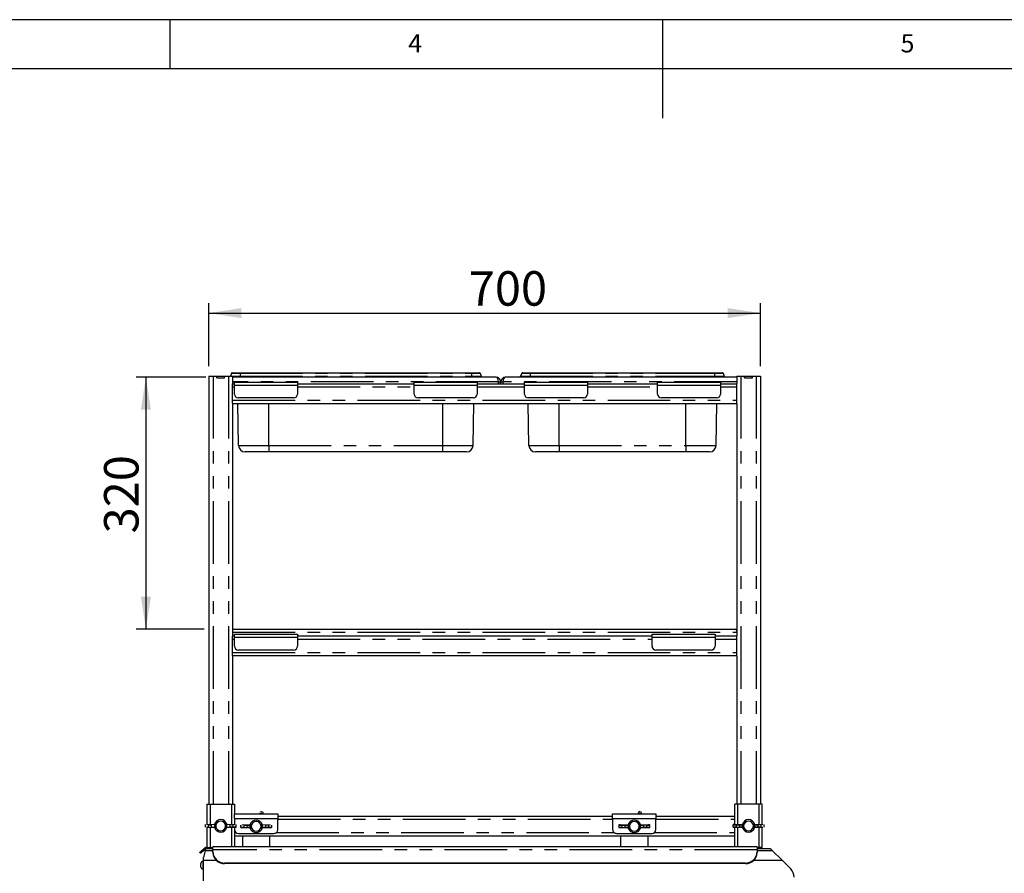
# Paper-space layout 'Layout1' of a CAD drawing. Extents: x 5 to 415, y 5 to 292.
# Drawn here: x 145 to 245, y 205 to 292 of the extents above; entities that cross this region are included whole.
import ezdxf

# ---------------------------------------------------------------- set-up
doc = ezdxf.new("R2010")
doc.units = 0
doc.linetypes.add('PHANTOM', pattern=[12.7, 6.35, -1.27, 1.27, -1.27, 1.27, -1.27])
doc.layers.add('BEMAßUNG', color=96, linetype='CONTINUOUS')
doc.layers.add('SLD-0', color=179, linetype='CONTINUOUS')
doc.styles.add('SLDTEXTSTYLE0', font='TXT', dxfattribs={"width": 0.75})
doc.styles.add('SLDTEXTSTYLE2', font='TXT', dxfattribs={"width": 0.96})
doc.dimstyles.new('SLDDIMSTYLE0', dxfattribs={"dimtxt": 3.5, "dimasz": 3.302, "dimexe": 0, "dimexo": 0.0625, "dimgap": 0.875, "dimtad": 1, "dimdec": 0, "dimlfac": 12.5, "dimrnd": 1e-09, "dimzin": 12, "dimtxsty": 'SLDTEXTSTYLE0', "dimblk1": 'NONE', "dimblk2": 'NONE', "dimsah": 1, "dimcen": 0.09, "dimazin": 3, "dimtfac": 1, "dimtofl": 0, "dimtmove": 0, "dimatfit": 3, "dimtolj": 1, "dimtzin": 12})

# ---------------------------------------------------------------- blocks, each defined once
blk = doc.blocks.new('_D_21')
at = {"layer": 'BEMAßUNG'}
for p, q in [((163.921, 256.808), (163.921, 263.207)), ((219.921, 256.808), (219.921, 263.207)), ((163.921, 262.207), (219.921, 262.207))]:
    blk.add_line(p, q, dxfattribs=at)
for points in [[(163.921, 262.207), (167.223, 261.699), (167.223, 262.715)], [(219.921, 262.207), (216.619, 262.715), (216.619, 261.699)]]:
    blk.add_solid(points, dxfattribs=at)
at = {"layer": 'BEMAßUNG', "insert": (190.311, 266.457), "char_height": 3.5, "attachment_point": 1, "style": 'SLDTEXTSTYLE2'}
blk.add_mtext('700', dxfattribs=at)
blk = doc.blocks.new('_NONE')
blk = doc.blocks.new('_D_22')
at = {"layer": 'BEMAßUNG'}
for p, q in [((163.601, 255.708), (156.523, 255.708)), ((157.523, 255.708), (157.523, 230.108)), ((163.441, 230.108), (156.523, 230.108))]:
    blk.add_line(p, q, dxfattribs=at)
for points in [[(157.523, 255.708), (157.015, 252.406), (158.031, 252.406)], [(157.523, 230.108), (158.031, 233.41), (157.015, 233.41)]]:
    blk.add_solid(points, dxfattribs=at)
at = {"layer": 'BEMAßUNG', "insert": (153.273, 239.833), "char_height": 3.5, "attachment_point": 1, "rotation": 90, "style": 'SLDTEXTSTYLE2'}
blk.add_mtext('320', dxfattribs=at)

psp = doc.layouts.get("Layout1")

# ---------------------------------------------------------------- linework, layer by layer
at = {"layer": 'SLD-0', "color": 179, "linetype": 'CONTINUOUS'}
for p, q in [((415, 292), (5, 292)), ((160, 287), (160, 292)), ((210, 292), (210, 282)), ((410, 287), (10, 287)), ((166.207, 256.096), (166.103, 255.808)), ((166.283, 256.148), (167.083, 256.148)), ((167.083, 256.148), (190.599, 256.148)), ((190.599, 256.148), (191.399, 256.148)), ((191.475, 256.096), (191.582, 255.801)), ((195.687, 256.096), (195.58, 255.801)), ((195.763, 256.148), (196.563, 256.148)), ((196.563, 256.148), (215.279, 256.148)), ((215.279, 256.148), (216.079, 256.148)), ((216.155, 256.096), (216.262, 255.801)), ((163.921, 255.808), (163.921, 212.328)), ((163.921, 255.808), (164.337, 255.808)), ((164.337, 255.808), (164.721, 255.808)), ((164.721, 255.808), (164.737, 255.808)), ((164.721, 255.648), (164.721, 255.808)), ((164.721, 255.648), (165.521, 255.648)), ((164.737, 255.648), (164.737, 255.808)), ((164.737, 255.808), (165.505, 255.808)), ((164.737, 255.648), (165.505, 255.648)), ((165.505, 255.648), (165.505, 255.808)), ((165.505, 255.808), (165.521, 255.808)), ((165.521, 255.648), (165.521, 255.808)), ((165.521, 255.808), (165.905, 255.808)), ((165.905, 255.808), (166.321, 255.808)), ((166.321, 255.808), (166.321, 255.048)), ((166.321, 255.748), (167.083, 255.748)), ((193.081, 255.708), (166.321, 255.708)), ((166.321, 255.048), (166.321, 255.011)), ((166.321, 255.028), (166.521, 255.028)), ((166.321, 254.708), (166.321, 255.011)), ((166.521, 254.868), (166.521, 255.188)), ((166.521, 255.188), (172.921, 255.188)), ((167.083, 255.748), (190.599, 255.748)), ((172.921, 255.188), (172.921, 254.868)), ((172.921, 255.028), (184.761, 255.028)), ((184.761, 254.868), (184.761, 255.188)), ((184.761, 255.188), (191.161, 255.188)), ((190.599, 255.748), (191.841, 255.748)), ((191.161, 255.188), (191.161, 254.868)), ((191.161, 255.028), (195.961, 255.028)), ((191.841, 255.748), (191.841, 255.708)), ((193.321, 255.028), (193.321, 255.228)), ((193.561, 255.204), (193.321, 255.204)), ((193.321, 255.204), (193.321, 255.028)), ((193.561, 255.028), (193.561, 255.204)), ((193.801, 255.204), (193.561, 255.204)), ((193.801, 255.028), (193.801, 255.228)), ((193.801, 255.028), (193.801, 255.204)), ((217.521, 255.708), (194.041, 255.708)), ((195.321, 255.748), (196.563, 255.748)), ((195.321, 255.748), (195.321, 255.708)), ((195.961, 255.188), (202.361, 255.188)), ((195.961, 254.868), (195.961, 255.188)), ((196.563, 255.748), (215.279, 255.748)), ((202.361, 255.188), (202.361, 254.868)), ((202.361, 255.028), (209.481, 255.028)), ((209.481, 254.868), (209.481, 255.188)), ((209.481, 255.188), (215.881, 255.188)), ((215.279, 255.748), (216.521, 255.748)), ((215.881, 255.188), (215.881, 254.868)), ((215.881, 255.028), (217.521, 255.028)), ((216.521, 255.748), (216.521, 255.708)), ((217.521, 255.808), (217.521, 255.048)), ((217.521, 255.808), (217.937, 255.808)), ((217.521, 255.011), (217.521, 255.048)), ((217.521, 254.708), (217.521, 255.011)), ((217.937, 255.808), (218.321, 255.808)), ((218.321, 255.808), (218.337, 255.808)), ((218.321, 255.648), (218.321, 255.808)), ((218.321, 255.648), (219.121, 255.648)), ((218.337, 255.648), (218.337, 255.808)), ((218.337, 255.808), (219.105, 255.808)), ((218.337, 255.648), (219.105, 255.648)), ((219.105, 255.648), (219.105, 255.808)), ((219.105, 255.808), (219.121, 255.808)), ((219.121, 255.648), (219.121, 255.808)), ((219.121, 255.808), (219.505, 255.808)), ((219.505, 255.808), (219.921, 255.808)), ((219.921, 255.808), (219.921, 212.328)), ((166.321, 253.348), (166.321, 254.708)), ((166.521, 253.988), (166.521, 254.868)), ((172.921, 254.868), (172.921, 253.988)), ((184.761, 253.988), (184.761, 254.868)), ((191.161, 254.868), (191.161, 253.988)), ((195.961, 253.988), (195.961, 254.868)), ((202.361, 254.868), (202.361, 253.988)), ((209.481, 253.988), (209.481, 254.868)), ((215.881, 254.868), (215.881, 253.988)), ((217.521, 253.348), (217.521, 254.708)), ((166.321, 253.046), (166.321, 253.348)), ((166.321, 253.046), (166.321, 253.008)), ((166.321, 253.028), (217.521, 253.028)), ((166.321, 253.008), (166.321, 229.448)), ((166.925, 248.776), (166.85, 253.028)), ((172.521, 253.588), (166.921, 253.588)), ((190.761, 253.588), (185.161, 253.588)), ((190.757, 248.776), (190.832, 253.028)), ((196.405, 248.776), (196.33, 253.028)), ((201.961, 253.588), (196.361, 253.588)), ((215.481, 253.588), (209.881, 253.588)), ((215.437, 248.776), (215.512, 253.028)), ((217.521, 253.046), (217.521, 253.348)), ((217.521, 253.008), (217.521, 253.046)), ((217.521, 253.008), (217.521, 229.448)), ((170.001, 248.108), (167.605, 248.108)), ((187.681, 248.108), (170.001, 248.108)), ((190.078, 248.108), (187.681, 248.108)), ((199.481, 248.108), (197.085, 248.108)), ((212.361, 248.108), (199.481, 248.108)), ((214.758, 248.108), (212.361, 248.108)), ((166.321, 230.108), (217.401, 230.108)), ((217.521, 230.084), (217.401, 230.108)), ((166.321, 229.448), (166.321, 229.411)), ((166.321, 229.428), (166.521, 229.428)), ((166.321, 229.108), (166.321, 229.411)), ((166.321, 227.748), (166.321, 229.108)), ((166.521, 229.588), (172.921, 229.588)), ((166.521, 229.268), (166.521, 229.588)), ((166.521, 228.388), (166.521, 229.268)), ((172.921, 229.588), (172.921, 229.268)), ((172.921, 229.428), (208.921, 229.428)), ((172.921, 229.268), (172.921, 228.388)), ((208.921, 229.588), (215.321, 229.588)), ((208.921, 229.268), (208.921, 229.588)), ((208.921, 228.388), (208.921, 229.268)), ((215.321, 229.588), (215.321, 229.268)), ((215.321, 229.428), (217.521, 229.428)), ((215.321, 229.268), (215.321, 228.388)), ((217.521, 229.411), (217.521, 229.448)), ((217.521, 229.108), (217.521, 229.411)), ((217.521, 227.748), (217.521, 229.108)), ((172.521, 227.988), (166.921, 227.988)), ((214.921, 227.988), (209.321, 227.988)), ((166.321, 227.446), (166.321, 227.748)), ((166.321, 227.446), (166.321, 227.408)), ((166.321, 227.428), (217.521, 227.428)), ((166.321, 227.408), (166.321, 212.328)), ((217.521, 227.446), (217.521, 227.748)), ((217.521, 227.408), (217.521, 227.446)), ((217.521, 227.408), (217.521, 212.328)), ((163.721, 212.328), (163.721, 210.274)), ((163.721, 212.328), (164.041, 212.328)), ((164.041, 212.328), (166.201, 212.328)), ((166.201, 212.328), (166.521, 212.328)), ((166.521, 212.328), (166.521, 211.341)), ((217.321, 210.274), (217.321, 212.328)), ((217.641, 212.328), (217.321, 212.328)), ((219.801, 212.328), (217.641, 212.328)), ((220.121, 212.328), (219.801, 212.328)), ((220.121, 210.274), (220.121, 212.328)), ((166.521, 211.368), (170.921, 211.368)), ((166.521, 210.888), (166.521, 211.341)), ((169.138, 211.474), (169.089, 211.368)), ((169.445, 211.499), (169.204, 211.599)), ((170.921, 211.368), (170.921, 210.888)), ((170.921, 211.128), (204.921, 211.128)), ((204.921, 211.368), (209.321, 211.368)), ((204.921, 210.888), (204.921, 211.368)), ((207.538, 211.474), (207.489, 211.368)), ((207.845, 211.499), (207.604, 211.599)), ((209.321, 211.368), (209.321, 210.888)), ((209.321, 211.128), (217.321, 211.128)), ((163.54, 210.259), (163.54, 209.998)), ((163.681, 210.272), (164.481, 210.304)), ((164.481, 209.952), (163.681, 209.984)), ((163.885, 210.24), (164.156, 210.24)), ((163.885, 210.016), (163.885, 210.24)), ((163.885, 210.016), (164.156, 210.016)), ((164.156, 210.24), (164.156, 210.016)), ((164.481, 210.304), (164.506, 210.304)), ((164.621, 210.272), (164.484, 210.254)), ((164.484, 210.254), (164.484, 210.003)), ((164.484, 210.003), (164.621, 209.984)), ((164.639, 210.273), (164.506, 210.304)), ((164.506, 209.952), (164.639, 209.984)), ((164.621, 210.272), (164.639, 210.273)), ((164.621, 210.272), (164.621, 209.984)), ((164.639, 209.984), (164.621, 209.984)), ((164.622, 210.157), (164.622, 210.1)), ((165.736, 210.304), (165.603, 210.273)), ((165.603, 210.273), (165.621, 210.272)), ((165.603, 209.984), (165.736, 209.952)), ((165.621, 209.984), (165.603, 209.984)), ((165.62, 210.1), (165.62, 210.157)), ((165.758, 210.254), (165.621, 210.272)), ((165.621, 209.984), (165.621, 210.272)), ((165.621, 209.984), (165.758, 210.003)), ((165.761, 210.304), (165.736, 210.304)), ((165.758, 210.003), (165.758, 210.254)), ((165.761, 210.304), (166.561, 210.272)), ((166.561, 209.984), (165.761, 209.952)), ((166.357, 210.24), (166.087, 210.24)), ((166.087, 210.016), (166.087, 210.24)), ((166.357, 210.016), (166.087, 210.016)), ((166.357, 210.24), (166.357, 210.016)), ((166.521, 210.888), (166.521, 210.274)), ((166.702, 209.998), (166.702, 210.259)), ((167.14, 210.219), (167.14, 209.958)), ((167.281, 210.232), (168.081, 210.264)), ((167.485, 210.2), (167.756, 210.2)), ((167.485, 209.976), (167.485, 210.2)), ((167.756, 210.2), (167.756, 209.976)), ((168.081, 210.264), (168.106, 210.264)), ((168.221, 210.232), (168.084, 210.214)), ((168.084, 210.214), (168.084, 209.963)), ((168.239, 210.233), (168.106, 210.264)), ((168.221, 210.232), (168.239, 210.233)), ((168.221, 210.232), (168.221, 209.944)), ((168.222, 210.117), (168.222, 210.06)), ((169.336, 210.264), (169.203, 210.233)), ((169.203, 210.233), (169.221, 210.232)), ((169.22, 210.06), (169.22, 210.117)), ((169.358, 210.214), (169.221, 210.232)), ((169.221, 209.944), (169.221, 210.232)), ((169.361, 210.264), (169.336, 210.264)), ((169.358, 209.963), (169.358, 210.214)), ((169.361, 210.264), (170.161, 210.232)), ((169.957, 210.2), (169.687, 210.2)), ((169.687, 209.976), (169.687, 210.2)), ((169.957, 210.2), (169.957, 209.976)), ((170.302, 209.958), (170.302, 210.219)), ((170.921, 209.768), (170.921, 210.888)), ((204.921, 210.888), (204.921, 209.768)), ((205.54, 210.219), (205.54, 209.958)), ((205.681, 210.232), (206.481, 210.264)), ((205.885, 209.976), (205.885, 210.2)), ((205.885, 210.2), (206.156, 210.2)), ((206.156, 210.2), (206.156, 209.976)), ((206.481, 210.264), (206.506, 210.264)), ((206.621, 210.232), (206.484, 210.214)), ((206.484, 210.214), (206.484, 209.963)), ((206.639, 210.233), (206.506, 210.264)), ((206.621, 210.232), (206.639, 210.233)), ((206.621, 210.232), (206.621, 209.944)), ((206.622, 210.117), (206.622, 210.06)), ((207.736, 210.264), (207.603, 210.233)), ((207.603, 210.233), (207.621, 210.232)), ((207.62, 210.06), (207.62, 210.117)), ((207.758, 210.214), (207.621, 210.232)), ((207.621, 209.944), (207.621, 210.232)), ((207.761, 210.264), (207.736, 210.264)), ((207.758, 209.963), (207.758, 210.214)), ((207.761, 210.264), (208.561, 210.232)), ((208.087, 209.976), (208.087, 210.2)), ((208.357, 210.2), (208.087, 210.2)), ((208.357, 210.2), (208.357, 209.976)), ((208.702, 209.958), (208.702, 210.219)), ((209.321, 209.768), (209.321, 210.888)), ((217.14, 210.259), (217.14, 209.998)), ((217.281, 210.272), (218.081, 210.304)), ((218.081, 209.952), (217.281, 209.984)), ((217.485, 210.24), (217.756, 210.24)), ((217.485, 210.016), (217.485, 210.24)), ((217.485, 210.016), (217.756, 210.016)), ((217.756, 210.24), (217.756, 210.016)), ((218.081, 210.304), (218.106, 210.304)), ((218.221, 210.272), (218.084, 210.254)), ((218.084, 210.254), (218.084, 210.003)), ((218.084, 210.003), (218.221, 209.984)), ((218.239, 210.273), (218.106, 210.304)), ((218.106, 209.952), (218.239, 209.984)), ((218.221, 210.272), (218.239, 210.273)), ((218.221, 210.272), (218.221, 209.984)), ((218.239, 209.984), (218.221, 209.984)), ((218.222, 210.157), (218.222, 210.1)), ((219.336, 210.304), (219.203, 210.273)), ((219.203, 210.273), (219.221, 210.272)), ((219.203, 209.984), (219.336, 209.952)), ((219.221, 209.984), (219.203, 209.984)), ((219.22, 210.1), (219.22, 210.157)), ((219.358, 210.254), (219.221, 210.272)), ((219.221, 209.984), (219.221, 210.272)), ((219.221, 209.984), (219.358, 210.003)), ((219.361, 210.304), (219.336, 210.304)), ((219.358, 210.003), (219.358, 210.254)), ((219.361, 210.304), (220.161, 210.272)), ((220.161, 209.984), (219.361, 209.952)), ((219.957, 210.24), (219.687, 210.24)), ((219.687, 210.016), (219.687, 210.24)), ((219.957, 210.016), (219.687, 210.016)), ((219.957, 210.24), (219.957, 210.016)), ((220.302, 209.998), (220.302, 210.259)), ((163.721, 209.983), (163.721, 207.937)), ((164.481, 209.952), (164.506, 209.952)), ((165.761, 209.952), (165.736, 209.952)), ((166.521, 209.983), (166.521, 209.768)), ((166.521, 209.768), (166.521, 208.02)), ((166.521, 209.128), (217.321, 209.128)), ((166.921, 209.368), (170.521, 209.368)), ((168.081, 209.912), (167.281, 209.944)), ((167.321, 209.128), (167.321, 208.02)), ((167.485, 209.976), (167.756, 209.976)), ((168.081, 209.912), (168.106, 209.912)), ((168.084, 209.963), (168.221, 209.944)), ((168.106, 209.912), (168.239, 209.944)), ((168.239, 209.944), (168.221, 209.944)), ((169.203, 209.944), (169.336, 209.912)), ((169.221, 209.944), (169.203, 209.944)), ((169.221, 209.944), (169.358, 209.963)), ((169.361, 209.912), (169.336, 209.912)), ((170.161, 209.944), (169.361, 209.912)), ((169.957, 209.976), (169.687, 209.976)), ((170.121, 208.02), (170.121, 209.128)), ((205.321, 209.368), (208.921, 209.368)), ((206.481, 209.912), (205.681, 209.944)), ((205.721, 209.128), (205.721, 208.02)), ((205.885, 209.976), (206.156, 209.976)), ((206.481, 209.912), (206.506, 209.912)), ((206.484, 209.963), (206.621, 209.944)), ((206.506, 209.912), (206.639, 209.944)), ((206.639, 209.944), (206.621, 209.944)), ((207.603, 209.944), (207.736, 209.912)), ((207.621, 209.944), (207.603, 209.944)), ((207.621, 209.944), (207.758, 209.963)), ((207.761, 209.912), (207.736, 209.912)), ((208.561, 209.944), (207.761, 209.912)), ((208.357, 209.976), (208.087, 209.976)), ((208.521, 208.02), (208.521, 209.128)), ((217.321, 208.02), (217.321, 209.983)), ((218.081, 209.952), (218.106, 209.952)), ((219.361, 209.952), (219.336, 209.952)), ((220.121, 207.928), (220.121, 209.983)), ((219.601, 208.02), (164.321, 208.02)), ((164.321, 207.697), (164.321, 208.02)), ((219.601, 208.02), (219.601, 207.697)), ((162.996, 207.445), (162.999, 207.447)), ((163.074, 207.353), (162.996, 207.445)), ((162.999, 207.447), (163.006, 207.453)), ((163.006, 207.453), (163.018, 207.463)), ((163.018, 207.463), (163.034, 207.476)), ((163.034, 207.476), (163.054, 207.494)), ((163.054, 207.494), (163.079, 207.514)), ((163.076, 207.355), (163.074, 207.353)), ((163.083, 207.361), (163.076, 207.355)), ((163.079, 207.514), (163.108, 207.538)), ((163.095, 207.371), (163.083, 207.361)), ((163.111, 207.384), (163.095, 207.371)), ((163.108, 207.538), (163.14, 207.565)), ((163.131, 207.402), (163.111, 207.384)), ((163.156, 207.422), (163.131, 207.402)), ((163.14, 207.565), (163.487, 207.856)), ((163.185, 207.446), (163.156, 207.422)), ((163.217, 207.474), (163.185, 207.446)), ((163.564, 207.764), (163.217, 207.474)), ((163.553, 207.644), (163.361, 206.928)), ((163.521, 207.885), (163.487, 207.856)), ((163.487, 207.856), (163.564, 207.764)), ((163.553, 207.644), (163.561, 207.673)), ((163.561, 207.673), (163.568, 207.7)), ((163.591, 207.787), (163.564, 207.764)), ((163.568, 207.7), (163.575, 207.726)), ((163.575, 207.726), (163.581, 207.75)), ((163.581, 207.75), (163.587, 207.77)), ((163.587, 207.77), (163.591, 207.786)), ((163.591, 207.786), (163.594, 207.798)), ((163.594, 207.798), (163.596, 207.806)), ((163.596, 207.806), (163.597, 207.808)), ((164.321, 207.808), (163.597, 207.808)), ((163.754, 207.928), (164.041, 207.928)), ((163.921, 207.928), (163.921, 207.808)), ((164.041, 207.928), (164.321, 207.928)), ((164.321, 207.482), (164.321, 207.697)), ((164.321, 207.428), (164.321, 207.482)), ((219.801, 207.928), (219.601, 207.928)), ((220.961, 207.808), (219.601, 207.808)), ((219.601, 207.697), (219.601, 207.482)), ((219.601, 207.482), (219.601, 207.428)), ((220.121, 207.928), (219.801, 207.928)), ((219.921, 207.928), (219.921, 207.808)), ((220.961, 207.808), (220.964, 207.806)), ((220.964, 207.806), (220.971, 207.798)), ((220.971, 207.798), (220.983, 207.786)), ((220.983, 207.786), (220.999, 207.77)), ((220.999, 207.77), (221.02, 207.75)), ((221.02, 207.75), (221.043, 207.726)), ((221.043, 207.726), (221.069, 207.7)), ((221.069, 207.7), (221.097, 207.673)), ((221.097, 207.673), (221.125, 207.644)), ((221.125, 207.644), (222.161, 206.608)), ((163.097, 206.142), (163.097, 206.327)), ((163.097, 205.956), (163.097, 206.142)), ((163.361, 206.562), (163.329, 206.562)), ((163.329, 206.142), (163.329, 206.562)), ((163.329, 205.722), (163.329, 206.142)), ((163.361, 206.608), (163.361, 206.928)), ((164.697, 206.608), (163.361, 206.608)), ((163.361, 192.128), (163.361, 206.608)), ((218.401, 206.355), (165.521, 206.355)), ((218.401, 206.3), (165.521, 206.3)), ((222.161, 206.608), (219.226, 206.608)), ((223.01, 205.76), (222.161, 206.608)), ((163.329, 205.722), (163.361, 205.722))]:
    psp.add_line(p, q, dxfattribs=at)
at = {"layer": 'SLD-0', "color": 8, "linetype": 'PHANTOM'}
for p, q in [((166.207, 256.096), (167.083, 256.096)), ((167.083, 256.148), (167.083, 256.096)), ((167.083, 256.096), (167.083, 255.801)), ((167.083, 256.096), (190.599, 256.096)), ((190.599, 256.148), (190.599, 256.096)), ((190.599, 256.096), (190.599, 255.801)), ((190.599, 256.096), (191.475, 256.096)), ((195.687, 256.096), (196.563, 256.096)), ((196.563, 256.148), (196.563, 256.096)), ((196.563, 256.096), (215.279, 256.096)), ((196.563, 256.096), (196.563, 255.801)), ((215.279, 256.148), (215.279, 256.096)), ((215.279, 256.096), (215.279, 255.801)), ((215.279, 256.096), (216.155, 256.096)), ((164.337, 255.808), (164.337, 212.328)), ((165.905, 255.808), (165.905, 212.328)), ((166.321, 255.801), (167.083, 255.801)), ((193.321, 255.228), (166.321, 255.228)), ((167.083, 255.801), (167.083, 255.748)), ((167.083, 255.801), (190.599, 255.801)), ((167.083, 255.748), (167.083, 255.708)), ((190.599, 255.801), (190.599, 255.748)), ((190.599, 255.801), (191.582, 255.801)), ((190.599, 255.748), (190.599, 255.708)), ((217.521, 255.228), (193.801, 255.228)), ((195.58, 255.801), (196.563, 255.801)), ((196.563, 255.801), (215.279, 255.801)), ((196.563, 255.801), (196.563, 255.748)), ((196.563, 255.748), (196.563, 255.708)), ((215.279, 255.801), (215.279, 255.748)), ((215.279, 255.801), (216.262, 255.801)), ((215.279, 255.748), (215.279, 255.708)), ((217.937, 255.808), (217.937, 212.328)), ((219.505, 255.808), (219.505, 212.328)), ((166.321, 254.708), (166.521, 254.708)), ((172.921, 254.868), (166.521, 254.868)), ((172.921, 254.708), (184.761, 254.708)), ((191.161, 254.868), (184.761, 254.868)), ((191.161, 254.708), (195.961, 254.708)), ((202.361, 254.868), (195.961, 254.868)), ((202.361, 254.708), (209.481, 254.708)), ((215.881, 254.868), (209.481, 254.868)), ((215.881, 254.708), (217.521, 254.708)), ((166.321, 253.348), (217.521, 253.348)), ((170.001, 248.776), (170.001, 253.028)), ((187.681, 248.776), (187.681, 253.028)), ((199.481, 248.776), (199.481, 253.028)), ((212.361, 248.776), (212.361, 253.028)), ((166.925, 248.776), (170.001, 248.776)), ((170.001, 248.776), (187.681, 248.776)), ((170.001, 248.776), (170.001, 248.108)), ((187.681, 248.776), (190.757, 248.776)), ((187.681, 248.108), (187.681, 248.776)), ((196.405, 248.776), (199.481, 248.776)), ((199.481, 248.776), (212.361, 248.776)), ((199.481, 248.776), (199.481, 248.108)), ((212.361, 248.776), (215.437, 248.776)), ((212.361, 248.776), (212.361, 248.108)), ((166.321, 229.788), (217.521, 229.788)), ((166.321, 229.108), (166.521, 229.108)), ((172.921, 229.268), (166.521, 229.268)), ((172.921, 229.108), (208.921, 229.108)), ((215.321, 229.268), (208.921, 229.268)), ((215.321, 229.108), (217.521, 229.108)), ((166.321, 227.748), (217.521, 227.748)), ((164.041, 212.328), (164.041, 210.287)), ((166.201, 212.328), (166.201, 210.287)), ((217.641, 210.287), (217.641, 212.328)), ((219.801, 210.287), (219.801, 212.328)), ((169.138, 211.474), (169.394, 211.368)), ((207.538, 211.474), (207.794, 211.368)), ((166.521, 210.888), (170.921, 210.888)), ((170.921, 210.808), (204.921, 210.808)), ((204.921, 210.888), (209.321, 210.888)), ((209.321, 210.808), (217.321, 210.808)), ((164.041, 209.97), (164.041, 207.928)), ((166.201, 209.97), (166.201, 208.02)), ((166.521, 209.448), (166.681, 209.448)), ((170.761, 209.448), (205.081, 209.448)), ((209.161, 209.448), (217.321, 209.448)), ((217.641, 208.02), (217.641, 209.97)), ((219.801, 207.928), (219.801, 209.97)), ((163.14, 207.565), (163.217, 207.474)), ((163.594, 207.799), (163.521, 207.885)), ((163.553, 207.644), (164.321, 207.644)), ((219.601, 207.697), (164.321, 207.697)), ((219.601, 207.644), (221.125, 207.644)), ((165.521, 206.355), (165.521, 206.3)), ((218.401, 206.3), (218.401, 206.355))]:
    psp.add_line(p, q, dxfattribs=at)
at = {"layer": 'SLD-0', "color": 179, "linetype": 'CONTINUOUS'}
for centre, radius, start, end in [((166.283, 256.068), 0.08, 89.99999, 159.99968), ((191.399, 256.068), 0.08, 20, 90), ((195.763, 256.068), 0.08, 90.00053, 160), ((216.079, 256.068), 0.08, 20, 89.99987), ((191.657, 255.828), 0.08, 200, 270), ((193.057, 255.204), 0.504, 0, 84.66424), ((194.065, 255.204), 0.504, 95.33576, 180), ((195.505, 255.828), 0.08, 270, 340), ((216.337, 255.828), 0.08, 200, 270), ((166.921, 253.988), 0.4, 180, 269.99999), ((172.521, 253.988), 0.4, 270, 359.99991), ((185.161, 253.988), 0.4, 180, 270), ((190.761, 253.988), 0.4, 270, 0), ((196.361, 253.988), 0.4, 180.00009, 270), ((201.961, 253.988), 0.4, 270, 359.99991), ((209.881, 253.988), 0.4, 180, 270), ((215.481, 253.988), 0.4, 270, 0), ((167.605, 248.788), 0.68, 181, 270), ((190.078, 248.788), 0.68, 270, 359), ((197.085, 248.788), 0.68, 181, 270), ((214.758, 248.788), 0.68, 270, 359), ((166.921, 228.388), 0.4, 180, 269.99999), ((172.521, 228.388), 0.4, 270, 359.99999), ((209.321, 228.388), 0.4, 180, 270), ((214.921, 228.388), 0.4, 270, 359.99999), ((165.121, 210.128), 0.64, 15.96201, 164.03799), ((165.121, 210.128), 0.5, 3.24158, 176.75842), ((165.121, 210.128), 0.5, 183.24154, 356.75846), ((168.721, 210.088), 0.64, 15.96201, 164.03799), ((168.721, 210.088), 0.5, 3.2415, 176.7585), ((168.721, 210.088), 0.5, 183.24162, 356.75838), ((207.121, 210.088), 0.64, 15.96201, 164.03799), ((207.121, 210.088), 0.5, 3.24151, 176.75843), ((207.121, 210.088), 0.5, 183.24157, 356.75838), ((218.721, 210.128), 0.64, 15.96201, 164.03799), ((218.721, 210.128), 0.5, 3.24157, 176.75843), ((218.721, 210.128), 0.5, 183.24157, 356.75843), ((165.121, 210.128), 0.64, 195.96201, 270), ((165.121, 210.128), 0.64, 270, 344.03799), ((166.921, 209.768), 0.4, 179.99999, 269.99999), ((168.721, 210.088), 0.64, 195.96201, 270), ((168.721, 210.088), 0.64, 270, 344.03799), ((170.521, 209.768), 0.4, 270, 0.00001), ((205.321, 209.768), 0.4, 179.99999, 270.00004), ((207.121, 210.088), 0.64, 195.96201, 270), ((207.121, 210.088), 0.64, 270, 344.03799), ((208.921, 209.768), 0.4, 270, 0), ((218.721, 210.128), 0.64, 195.96201, 270), ((218.721, 210.128), 0.64, 270, 344.03799), ((163.676, 207.702), 0.24, 26.39515, 130), ((163.676, 207.702), 0.12, 62.76272, 117.23728), ((165.486, 207.52), 1.166, 181.83623, 271.72544), ((165.486, 207.465), 1.166, 181.83616, 271.72551), ((218.436, 207.52), 1.166, 268.27464, 358.16374), ((218.436, 207.465), 1.166, 268.27457, 358.16381), ((163.408, 206.252), 0.32, 104.29571, 166.39163), ((163.408, 206.032), 0.32, 193.60837, 255.70427), ((222.161, 204.911), 1.2, 0, 45.00003)]:
    psp.add_arc(centre, radius, start, end, dxfattribs=at)
for centre, major_axis, ratio, start_param, end_param in [((193.081, 255.228), (0, 0.48), 0.5, 4.712389, 6.283185), ((194.041, 255.228), (0, 0.48), 0.5, 0, 1.570796), ((169.262, 211.056), (0.183, 0.444), 0.04, 5.497787, 6.283182), ((207.421, 211.155), (0.183, 0.444), 0.04, 6.283183, 7.068583), ((207.662, 211.056), (0.183, 0.444), 0.04, 5.497787, 6.283185), ((165.227, 210.128), (0.606, 0), 0.984568, 2.896545, 3.094182), ((165.227, 210.128), (0.606, 0), 0.984568, 3.189003, 3.38664), ((165.015, 210.128), (0.606, 0), 0.984568, 0.047411, 0.245048), ((165.015, 210.128), (0.606, 0), 0.984568, 6.038138, 6.235775), ((166.222, 209.998), (0.48, 0), 0.04, 5.497787, 7.56862), ((167.62, 210.219), (0.48, 0), 0.04, 4.997751, 6.021383), ((168.827, 210.088), (0.606, 0), 0.984568, 2.896544, 3.094183), ((168.827, 210.088), (0.606, 0), 0.984568, 3.189004, 3.386641), ((168.615, 210.088), (0.606, 0), 0.984568, 0.04741, 0.245049), ((168.615, 210.088), (0.606, 0), 0.984568, 6.038137, 6.235774), ((206.02, 210.219), (0.48, 0), 0.04, 2.356194, 4.427027), ((206.02, 210.219), (0.48, 0), 0.04, 4.997751, 6.021386), ((207.227, 210.088), (0.606, 0), 0.984568, 2.896544, 3.094182), ((207.227, 210.088), (0.606, 0), 0.984568, 3.189003, 3.386641), ((207.015, 210.088), (0.606, 0), 0.984568, 0.04741, 0.245048), ((207.015, 210.088), (0.606, 0), 0.984568, 6.038137, 6.235774), ((208.222, 210.219), (0.48, 0), 0.04, 3.403392, 4.427027), ((208.222, 210.219), (0.48, 0), 0.04, 4.997751, 7.068583), ((217.62, 210.259), (0.48, 0), 0.04, 2.356194, 4.427027), ((217.62, 209.998), (0.48, 0), 0.04, 1.856158, 3.926991), ((217.62, 210.259), (0.48, 0), 0.04, 4.997751, 6.021386), ((217.62, 209.998), (0.48, 0), 0.04, 0.261799, 1.285435), ((218.827, 210.128), (0.606, 0), 0.984568, 2.896545, 3.094182), ((218.827, 210.128), (0.606, 0), 0.984568, 3.189003, 3.38664), ((218.615, 210.128), (0.606, 0), 0.984568, 0.047411, 0.245048), ((218.615, 210.128), (0.606, 0), 0.984568, 6.038138, 6.235775), ((219.822, 210.259), (0.48, 0), 0.04, 3.403392, 4.427027), ((219.822, 209.998), (0.48, 0), 0.04, 1.856158, 2.879793), ((167.62, 209.958), (0.48, 0), 0.04, 1.856158, 3.926991), ((167.62, 209.958), (0.48, 0), 0.04, 0.261799, 1.285434), ((169.822, 209.958), (0.48, 0), 0.04, 1.856158, 2.879793), ((169.822, 209.958), (0.48, 0), 0.04, 5.497787, 7.56862), ((206.02, 209.958), (0.48, 0), 0.04, 1.856158, 3.926991), ((206.02, 209.958), (0.48, 0), 0.04, 0.261799, 1.285435), ((208.222, 209.958), (0.48, 0), 0.04, 1.856158, 2.879793), ((208.222, 209.958), (0.48, 0), 0.04, 5.497787, 7.56862)]:
    psp.add_ellipse(centre, major_axis=major_axis, ratio=ratio, start_param=start_param, end_param=end_param, dxfattribs=at)
psp.add_open_spline([(217.401, 230.108), (217.412, 230.104), (217.435, 230.097), (217.469, 230.036), (217.498, 229.964), (217.515, 229.909), (217.521, 229.891)], degree=3, knots=[0, 0, 0, 0, 0.284256, 0.568551, 0.852848, 1, 1, 1, 1], dxfattribs=at)

# ---------------------------------------------------------------- texts
at = {"layer": 'SLD-0', "color": 179, "char_height": 1.852, "attachment_point": 1, "style": 'SLDTEXTSTYLE0'}
for s, insert in [('4', (184.167, 290.529)), ('4', (184.167, 290.529)), ('5', (234.167, 290.529)), ('5', (234.167, 290.529))]:
    psp.add_mtext(s, dxfattribs=dict(at, insert=insert))

# ---------------------------------------------------------------- dimensions: what is measured, and where the dimension line sits
at = {"layer": 'BEMAßUNG'}
dim = psp.add_linear_dim(base=(163.921, 262.207), p1=(219.921, 255.808), p2=(163.921, 255.808), dimstyle='SLDDIMSTYLE0', dxfattribs=at)
dim.commit()
dim.dimension.update_dxf_attribs({"geometry": '_D_21', "text_midpoint": (194.191, 262.207), "dimtype": 160})
dim = psp.add_linear_dim(base=(157.523, 255.708), p1=(164.441, 230.108), p2=(164.601, 255.708), angle=90, dimstyle='SLDDIMSTYLE0', dxfattribs=at)
dim.commit()
dim.dimension.update_dxf_attribs({"geometry": '_D_22', "text_midpoint": (157.523, 243.712), "dimtype": 160})

doc.saveas('drawing.dxf')
